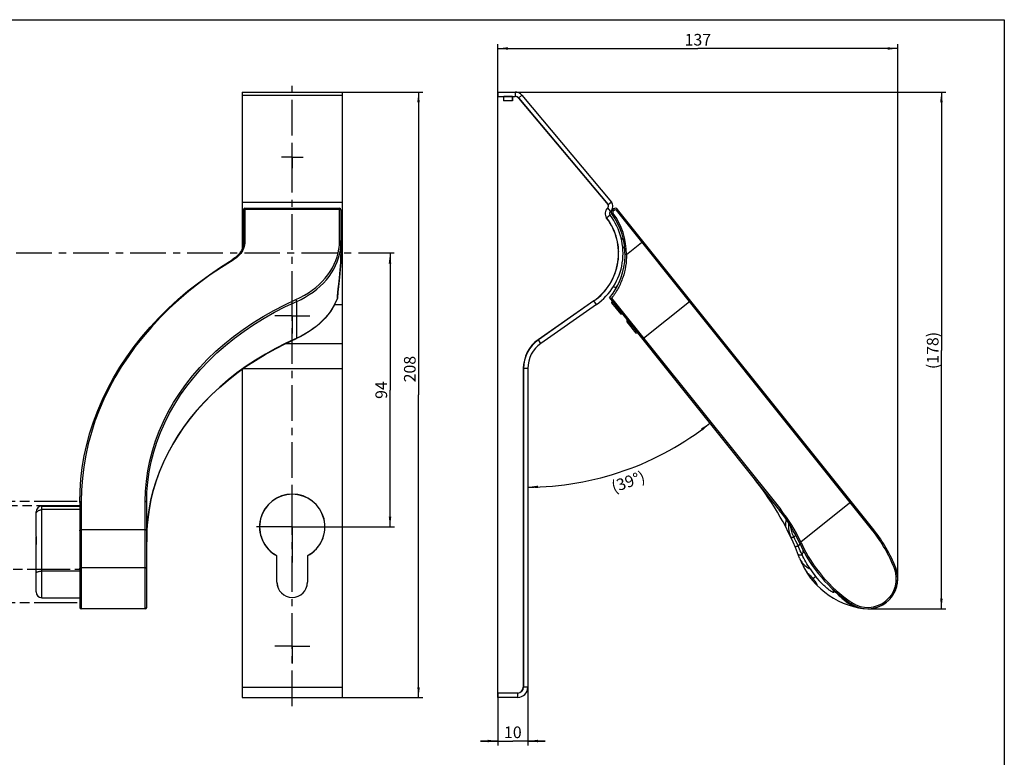
# Model space of a CAD drawing. Units: millimetres. Extents: x 25 to 589, y 5 to 415.
# Drawn here: x 251 to 589, y 162 to 415 of the extents above; entities that cross this region are included whole.
import ezdxf

# ---------------------------------------------------------------- set-up
doc = ezdxf.new("R2010")
doc.units = ezdxf.units.MM
doc.header["$LTSCALE"] = 32.67
doc.linetypes.add('CENTER', pattern=[0.6, 0.375, -0.075, 0.075, -0.075])
doc.linetypes.add('PHANTOM', pattern=[0.8, 0.45, -0.05, 0.1, -0.05, 0.1, -0.05])
doc.layers.get('0').update_dxf_attribs({"linetype": 'CONTINUOUS'})
for name, color, linetype in [('AXIS', 7, 'CONTINUOUS'), ('C9535200X_BL10', 7, 'CONTINUOUS'), ('C9535200X_BL9', 7, 'CONTINUOUS'), ('S-AXIS', 7, 'CONTINUOUS'), ('X48000092_BD01_BL3', 7, 'CONTINUOUS'), ('X48002004_BL16', 7, 'CONTINUOUS'), ('X48002007_BL8', 7, 'CONTINUOUS'), ('X48002028_BL17', 7, 'CONTINUOUS'), ('X48002254_BL15', 7, 'CONTINUOUS'), ('X48002254_BL4', 7, 'CONTINUOUS'), ('X48002255_BL5', 7, 'CONTINUOUS'), ('X48002256_BL6', 7, 'CONTINUOUS'), ('X48002257_BL7', 7, 'CONTINUOUS'), ('X48002258_BL11', 7, 'CONTINUOUS'), ('X48002262_BL18', 7, 'CONTINUOUS')]:
    doc.layers.add(name, color=color, linetype=linetype)
doc.styles.add('TEXTSTYLE_2', font='arialuni.ttf')
doc.dimstyles.new('DIMSTYLE_1', dxfattribs={"dimtxt": 4, "dimasz": 3.5, "dimexe": 1.5, "dimexo": 0, "dimgap": 1, "dimtad": 1, "dimdec": 3, "dimdsep": 46, "dimtxsty": 'TEXTSTYLE_2', "dimblk": '_FILLED', "dimblk1": '_FILLED', "dimblk2": '_FILLED', "dimcen": 0.09, "dimclrt": 5, "dimadec": 3, "dimazin": 2, "dimtp": 0.3, "dimtm": 0.3, "dimtfac": 1, "dimtdec": 3, "dimtofl": 0, "dimtmove": 0, "dimatfit": 3, "dimldrblk": '_FILLED', "dimfxl": 1, "dimtolj": 1, "dimarcsym": 0})
doc.dimstyles.new('DIMSTYLE_3', dxfattribs={"dimtxt": 4, "dimasz": 3.5, "dimexe": 1.5, "dimexo": 0, "dimgap": 1, "dimtad": 1, "dimdec": 3, "dimdsep": 46, "dimtxsty": 'TEXTSTYLE_2', "dimblk": '_FILLED', "dimblk1": '_FILLED', "dimblk2": '_FILLED', "dimcen": 0.09, "dimclrt": 5, "dimadec": 3, "dimazin": 2, "dimtp": 0.5, "dimtm": 0.5, "dimtfac": 1, "dimtdec": 3, "dimtofl": 0, "dimtmove": 0, "dimatfit": 3, "dimldrblk": '_FILLED', "dimfxl": 1, "dimtolj": 1, "dimarcsym": 0})
doc.dimstyles.new('DIMSTYLE_5', dxfattribs={"dimtxt": 4, "dimasz": 3.5, "dimexe": 1.5, "dimexo": 0, "dimgap": 1, "dimtad": 1, "dimdec": 0, "dimdsep": 46, "dimtxsty": 'TEXTSTYLE_2', "dimblk": '_FILLED', "dimblk1": '_FILLED', "dimblk2": '_FILLED', "dimcen": 0.09, "dimclrt": 5, "dimadec": 3, "dimazin": 2, "dimtp": 0.5, "dimtm": 0.5, "dimtfac": 1, "dimtdec": 0, "dimtofl": 0, "dimtmove": 0, "dimatfit": 3, "dimldrblk": '_FILLED', "dimfxl": 1, "dimtolj": 1, "dimarcsym": 0})
doc.dimstyles.new('DIMSTYLE_6', dxfattribs={"dimtxt": 4, "dimasz": 3.5, "dimexe": 1.5, "dimexo": 0, "dimgap": 1, "dimtad": 1, "dimdec": 0, "dimdsep": 46, "dimtxsty": 'TEXTSTYLE_2', "dimblk": '_FILLED', "dimblk1": '_FILLED', "dimblk2": '_FILLED', "dimcen": 0.09, "dimclrt": 5, "dimadec": 3, "dimazin": 2, "dimtp": 0.2, "dimtm": 0.2, "dimtfac": 1, "dimtdec": 0, "dimtofl": 0, "dimtmove": 0, "dimatfit": 3, "dimldrblk": '_FILLED', "dimfxl": 1, "dimtolj": 1, "dimarcsym": 0})
doc.dimstyles.new('DIMSTYLE_7', dxfattribs={"dimtxt": 4, "dimasz": 3.5, "dimexe": 1.5, "dimexo": 0, "dimgap": 2, "dimtad": 1, "dimdec": 0, "dimdsep": 46, "dimtxsty": 'TEXTSTYLE_2', "dimblk": '_FILLED', "dimblk1": '_FILLED', "dimblk2": '_FILLED', "dimcen": 0.09, "dimclrt": 5, "dimadec": 3, "dimazin": 2, "dimtp": 0.5, "dimtm": 0.5, "dimtfac": 1, "dimtdec": 0, "dimtofl": 0, "dimtmove": 0, "dimatfit": 3, "dimldrblk": '_FILLED', "dimfxl": 1, "dimtolj": 1, "dimarcsym": 0})

# ---------------------------------------------------------------- blocks, each defined once
blk = doc.blocks.new('_FILLED')
at = {"color": 0, "linetype": 'BYBLOCK'}
blk.add_solid([(0, 0), (-1, 0.125), (-1, -0.125)], dxfattribs=at)
blk = doc.blocks.new('*D4')
at = {"color": 2, "linetype": 'CONTINUOUS'}
for p, q in [((377.94, 334.71), (377.94, 287.71)), ((377.94, 240.71), (377.94, 287.71)), ((356.45, 240.71), (379.44, 240.71))]:
    blk.add_line(p, q, dxfattribs=at)
at = {"color": 2, "linetype": 'CONTINUOUS', "xscale": 3.5, "yscale": 3.5, "zscale": 3.5}
for p, rotation in [((377.94, 334.71), 90), ((377.94, 240.71), 270)]:
    blk.add_blockref('_FILLED', p, dxfattribs=dict(at, rotation=rotation))
at = {"color": 5, "linetype": 'CONTINUOUS', "insert": (372.94, 287.71), "char_height": 4, "width": 6.2388, "attachment_point": 2, "rotation": 90, "line_spacing_factor": 0.9, "style": 'TEXTSTYLE_2'}
blk.add_mtext('94', dxfattribs=at)
blk = doc.blocks.new('*D5')
at = {"color": 2, "linetype": 'CONTINUOUS'}
for p, q in [((361.5, 390.11), (389.24, 390.11)), ((387.74, 390.11), (387.74, 286.11)), ((387.74, 182.11), (387.74, 286.11)), ((361.5, 182.11), (389.24, 182.11))]:
    blk.add_line(p, q, dxfattribs=at)
at = {"color": 2, "linetype": 'CONTINUOUS', "xscale": 3.5, "yscale": 3.5, "zscale": 3.5}
for p, rotation in [((387.74, 390.11), 90), ((387.74, 182.11), 270)]:
    blk.add_blockref('_FILLED', p, dxfattribs=dict(at, rotation=rotation))
at = {"color": 5, "linetype": 'CONTINUOUS', "insert": (382.74, 294.92), "char_height": 4, "width": 9.3582, "attachment_point": 2, "rotation": 90, "line_spacing_factor": 0.9, "style": 'TEXTSTYLE_2'}
blk.add_mtext('208', dxfattribs=at)
blk = doc.blocks.new('*D11')
at = {"color": 2, "linetype": 'CONTINUOUS'}
for p, q in [((415, 183.61), (415, 165.61)), ((425.3, 185.61), (425.3, 165.61)), ((415, 167.11), (409, 167.11)), ((409, 167.11), (420.15, 167.11)), ((431.3, 167.11), (420.15, 167.11)), ((425.3, 167.11), (431.3, 167.11))]:
    blk.add_line(p, q, dxfattribs=at)
at = {"color": 2, "linetype": 'CONTINUOUS', "xscale": 3.5, "yscale": 3.5, "zscale": 3.5}
blk.add_blockref('_FILLED', (415, 167.11), dxfattribs=at)
at = {"color": 2, "linetype": 'CONTINUOUS', "xscale": 3.5, "yscale": 3.5, "zscale": 3.5, "rotation": 180}
blk.add_blockref('_FILLED', (425.3, 167.11), dxfattribs=at)
at = {"color": 5, "linetype": 'CONTINUOUS', "insert": (420.15, 172.11), "char_height": 4, "width": 6.2388, "attachment_point": 2, "line_spacing_factor": 0.9, "style": 'TEXTSTYLE_2'}
blk.add_mtext('10', dxfattribs=at)
blk = doc.blocks.new('*D12')
at = {"color": 2, "linetype": 'CONTINUOUS'}
for start, end in [(289.3222, 308.6444), (270, 289.3222)]:
    blk.add_arc((425.3, 354.49), 100.11, start, end, dxfattribs=at)
for points in [[(485.32, 273.81), (487.82, 276.3), (484.78, 274.51)], [(428.79, 254.88), (425.3, 254.38), (428.81, 254)]]:
    blk.add_solid(points, dxfattribs=at)
at = {"color": 5, "linetype": 'CONTINUOUS', "insert": (459.09, 258.13), "char_height": 4, "width": 12.168, "attachment_point": 2, "rotation": 19.3222, "line_spacing_factor": 0.9, "style": 'TEXTSTYLE_2'}
blk.add_mtext('(39\\fSymbol_ASME;°\\fArial Unicode MS;)', dxfattribs=at)
blk = doc.blocks.new('*D13')
at = {"color": 2, "linetype": 'CONTINUOUS'}
for p, q in [((420.9, 390.11), (568.89, 390.11)), ((567.39, 390.11), (567.39, 301.32)), ((567.39, 212.53), (567.39, 301.32)), ((542.07, 212.53), (568.89, 212.53))]:
    blk.add_line(p, q, dxfattribs=at)
at = {"color": 2, "linetype": 'CONTINUOUS', "xscale": 3.5, "yscale": 3.5, "zscale": 3.5}
for p, rotation in [((567.39, 390.11), 90), ((567.39, 212.53), 270)]:
    blk.add_blockref('_FILLED', p, dxfattribs=dict(at, rotation=rotation))
at = {"color": 5, "linetype": 'CONTINUOUS', "insert": (562.39, 301.32), "char_height": 4, "width": 13.0896, "attachment_point": 2, "rotation": 90, "line_spacing_factor": 0.9, "style": 'TEXTSTYLE_2'}
blk.add_mtext('(178)', dxfattribs=at)
blk = doc.blocks.new('*D14')
at = {"color": 2, "linetype": 'CONTINUOUS'}
for p, q in [((415, 388.61), (415, 406.61)), ((552.4, 222.86), (552.4, 406.61)), ((415, 405.11), (483.7, 405.11)), ((552.4, 405.11), (483.7, 405.11))]:
    blk.add_line(p, q, dxfattribs=at)
at = {"color": 2, "linetype": 'CONTINUOUS', "xscale": 3.5, "yscale": 3.5, "zscale": 3.5, "rotation": 180}
blk.add_blockref('_FILLED', (415, 405.11), dxfattribs=at)
at = {"color": 2, "linetype": 'CONTINUOUS', "xscale": 3.5, "yscale": 3.5, "zscale": 3.5}
blk.add_blockref('_FILLED', (552.4, 405.11), dxfattribs=at)
at = {"color": 5, "linetype": 'CONTINUOUS', "insert": (483.7, 410.11), "char_height": 4, "width": 9.3582, "attachment_point": 2, "line_spacing_factor": 0.9, "style": 'TEXTSTYLE_2'}
blk.add_mtext('137', dxfattribs=at)
blk = doc.blocks.new('X48000092_BD01_BL3', base_point=(336.88, 134.4))
at = {"layer": 'X48000092_BD01_BL3', "linetype": 'CONTINUOUS'}
h = blk.add_hatch(dxfattribs=at)
h.set_pattern_fill('A', color=2, scale=2.750116, angle=125, style=0, pattern_type=0)
h.set_pattern_definition([(125, (0, 0), (-2.252763, -1.577402), [])])
edge = h.paths.add_edge_path()
edge.add_arc((564.88, 92.27), 100, 164.4066, 196.8823)
edge.add_arc((484.61, 114.68), 16.66, 16.8823, 164.4066)
edge.add_arc((404.86, 90.47), 100, 344.4066, 16.8823)
edge.add_arc((485.13, 68.07), 16.66, 196.8823, 344.4066)
edge.add_arc((485.13, 68.07), 13.66, 196.8823, 344.4066)
edge.add_arc((404.86, 90.47), 97, 344.4066, 16.8823)
edge.add_arc((484.61, 114.68), 13.66, 16.8823, 164.4066)
edge.add_arc((564.88, 92.27), 97, 164.4066, 196.8823)
at = {"layer": 'X48000092_BD01_BL3', "color": 8, "linetype": 'PHANTOM'}
for p, q in [((172.05, 249.53), (222.74, 249.53)), ((229.56, 249.53), (271.35, 249.53)), ((172.05, 214.67), (222.74, 214.67)), ((229.56, 214.67), (271.35, 214.67)), ((171.97, 50.48), (222.74, 50.48)), ((229.56, 50.48), (271.43, 50.48)), ((172.05, 19.26), (222.74, 19.26)), ((229.56, 19.26), (271.35, 19.26))]:
    blk.add_line(p, q, dxfattribs=at)
at = {"layer": 'X48000092_BD01_BL3', "color": 9, "linetype": 'PHANTOM'}
for p, q in [((172.05, 248.02), (223.56, 248.02)), ((230.39, 248.02), (271.35, 248.02)), ((172.05, 226.18), (220.36, 226.18)), ((227.18, 226.18), (271.35, 226.18)), ((172.04, 37.35), (224.71, 37.35)), ((231.53, 37.35), (271.36, 37.35)), ((172.05, 19.89), (222.74, 19.89)), ((229.56, 19.89), (271.35, 19.89))]:
    blk.add_line(p, q, dxfattribs=at)
at = {"layer": 'X48000092_BD01_BL3', "color": 7, "linetype": 'CONTINUOUS'}
for centre, radius, start, end in [((484.61, 114.68), 16.66, 16.8823, 164.4066), ((484.61, 114.68), 13.66, 16.8823, 164.4066), ((564.88, 92.27), 100, 164.4066, 196.8823), ((404.86, 90.47), 97, 344.4066, 16.8823), ((404.86, 90.47), 100, 344.4066, 16.8823), ((564.88, 92.27), 97, 164.4066, 196.8823), ((485.13, 68.07), 13.66, 196.8823, 344.4066), ((485.13, 68.07), 16.66, 196.8823, 344.4066)]:
    blk.add_arc(centre, radius, start, end, dxfattribs=at)
blk = doc.blocks.new('X48002254_BL4', base_point=(268.13, 250.83))
at = {"layer": 'X48002254_BL4', "color": 7, "linetype": 'CONTINUOUS'}
for p, q in [((415, 390.11), (415, 388.61)), ((415, 388.61), (420.9, 388.61)), ((422.05, 388.07), (452.85, 351.37)), ((447.97, 318.33), (428.92, 304.99)), ((423.8, 295.16), (423.8, 185.61)), ((421.8, 183.61), (415, 183.61)), ((415, 182.11), (415, 183.61))]:
    blk.add_line(p, q, dxfattribs=at)
at = {"layer": 'X48002254_BL4', "color": 3, "linetype": 'CONTINUOUS'}
for p, q in [((415, 390.11), (420.9, 390.11)), ((423.2, 389.04), (454, 352.33)), ((448.83, 317.1), (429.78, 303.76)), ((425.3, 295.16), (425.3, 185.61)), ((421.8, 182.11), (415, 182.11))]:
    blk.add_line(p, q, dxfattribs=at)
at = {"layer": 'X48002254_BL4', "color": 9, "linetype": 'CONTINUOUS'}
for p, q in [((420.9, 390.11), (420.9, 388.61)), ((423.2, 389.04), (422.05, 388.07)), ((454, 352.33), (452.85, 351.37)), ((453.72, 349.16), (452.76, 350.31)), ((453.57, 347.78), (452.38, 346.87)), ((448.83, 317.1), (447.97, 318.33)), ((429.78, 303.76), (428.92, 304.99)), ((425.3, 295.16), (423.8, 295.16)), ((421.8, 182.11), (421.8, 183.61)), ((425.3, 185.61), (423.8, 185.61))]:
    blk.add_line(p, q, dxfattribs=at)
at = {"layer": 'X48002254_BL4', "color": 3, "linetype": 'CONTINUOUS'}
for centre, radius, start, end in [((420.9, 387.11), 3, 40, 90), ((452.28, 350.89), 2.25, 309.9147, 40), ((454.36, 348.39), 1, 129.9147, 217.4527), ((436.5, 334.71), 21.5, 305, 37.4527), ((435.8, 295.16), 10.5, 125, 180), ((421.8, 185.61), 3.5, 270, 360)]:
    blk.add_arc(centre, radius, start, end, dxfattribs=at)
at = {"layer": 'X48002254_BL4', "color": 7, "linetype": 'CONTINUOUS'}
for centre, radius, start, end in [((420.9, 387.11), 1.5, 40, 90), ((454.36, 348.39), 2.5, 129.9147, 217.4527), ((452.28, 350.89), 0.75, 309.9147, 40), ((436.5, 334.71), 20, 305, 37.4527), ((435.8, 295.16), 12, 125, 180), ((421.8, 185.61), 2, 270, 360)]:
    blk.add_arc(centre, radius, start, end, dxfattribs=at)
blk = doc.blocks.new('X48002255_BL5', base_point=(434.7, 286.11))
at = {"layer": 'X48002255_BL5', "color": 7, "linetype": 'CONTINUOUS'}
for p, q in [((415, 183.61), (415, 388.61)), ((415, 388.61), (416.95, 388.61)), ((416.95, 388.61), (416.95, 387.11)), ((420.05, 387.11), (416.95, 387.11)), ((420.05, 388.61), (420.05, 387.11)), ((420.05, 388.61), (420.94, 388.61)), ((422.24, 388), (452.83, 351.55)), ((447.94, 318.37), (428.89, 305.03)), ((423.75, 295.16), (423.75, 185.61)), ((421.75, 183.61), (415, 183.61))]:
    blk.add_line(p, q, dxfattribs=at)
for centre, radius, start, end in [((420.94, 386.91), 1.7, 40, 90), ((454.39, 348.35), 2.55, 130.7122, 217.3251), ((452.14, 350.97), 0.9, 310.7122, 40), ((436.5, 334.71), 19.95, 305, 37.3251), ((435.8, 295.16), 12.05, 125, 180), ((421.75, 185.61), 2, 270, 360)]:
    blk.add_arc(centre, radius, start, end, dxfattribs=at)
blk = doc.blocks.new('X48002256_BL6', base_point=(418.53, 387.86))
at = {"layer": 'X48002256_BL6', "color": 7, "linetype": 'CONTINUOUS'}
for p, q in [((417, 387.11), (417, 388.61)), ((420, 388.61), (417, 388.61)), ((420, 387.11), (420, 388.61))]:
    blk.add_line(p, q, dxfattribs=at)
at = {"layer": 'X48002256_BL6', "color": 3, "linetype": 'CONTINUOUS'}
blk.add_line((420, 387.11), (417, 387.11), dxfattribs=at)
at = {"layer": 'X48002256_BL6', "color": 7, "linetype": 'CONTINUOUS'}
blk.add_arc((420, 386.11), 2.5, 88.8301, 90, dxfattribs=at)
blk = doc.blocks.new('X48002257_BL7', base_point=(317, 183.66))
at = {"layer": 'X48002257_BL7', "color": 9, "linetype": 'CONTINUOUS'}
for p, q in [((454.54, 348.56), (454.13, 348.26)), ((454.63, 349.24), (454.32, 349.64)), ((455.03, 349.57), (454.63, 349.24)), ((455.03, 349.57), (454.72, 349.96)), ((455.74, 349.49), (456.13, 349.8)), ((543.79, 239.37), (455.74, 349.49)), ((459.2, 334.33), (464.87, 338.87)), ((459.2, 334.33), (458.7, 334.33)), ((454.07, 319.3), (512.18, 246.63)), ((465.04, 305.58), (480.78, 318.17)), ((519.04, 235.58), (536.37, 249.44)), ((543.79, 239.37), (544.18, 239.68)), ((519.04, 235.58), (518.59, 235.37)), ((519.28, 235.08), (518.82, 234.87)), ((523.26, 222.95), (524.13, 223.65)), ((551.24, 226.4), (551.71, 226.58)), ((536.6, 214.69), (536.32, 214.28))]:
    blk.add_line(p, q, dxfattribs=at)
at = {"layer": 'X48002257_BL7', "color": 7, "linetype": 'CONTINUOUS'}
for p, q in [((454.72, 349.96), (454.32, 349.64)), ((544.18, 239.68), (456.13, 349.8)), ((453.34, 319.42), (511.75, 246.37)), ((517.4, 237.75), (517.42, 237.72))]:
    blk.add_line(p, q, dxfattribs=at)
for centre, radius, start, end in [((454.94, 348.85), 1, 128.6444, 216.3052), ((455.35, 349.18), 1, 38.6444, 128.6444), ((435.2, 334.35), 23.5, 320.5549, 36.3052), ((425.15, 194.54), 100, 20.7573, 38.6444), ((468.79, 212.02), 55, 24.5491, 38.6444), ((524.8, 241.13), 10, 174.592, 205.0558), ((486.9, 221.83), 34.41, 27.7433, 28.4371), ((486.34, 221.54), 35.04, 27.571, 27.7424), ((505.42, 208.69), 49.62, 21.1375, 38.6444), ((563.96, 255.49), 49.62, 204.5491, 236.1513), ((544.13, 239.64), 27.23, 200.7573, 263.0141), ((542.07, 222.86), 10.33, 236.1513, 21.1375)]:
    blk.add_arc(centre, radius, start, end, dxfattribs=at)
at = {"layer": 'X48002257_BL7', "color": 9, "linetype": 'CONTINUOUS'}
for centre, radius, start, end in [((454.94, 348.85), 0.5, 128.6444, 216.3052), ((435.2, 334.35), 24, 359.9622, 36.3052), ((455.35, 349.18), 0.5, 38.6444, 128.6444), ((469.25, 212.3), 54.97, 25.0545, 38.6438), ((524.88, 241.23), 11.09, 169.0661, 182.1325), ((456.64, 207.15), 67.18, 23.7345, 26.666), ((526.25, 242.37), 9.98, 207.5614, 207.7754), ((505.42, 208.69), 49.12, 21.1375, 38.6444), ((468.79, 212.02), 55.5, 24.5491, 25.1198), ((563.96, 255.49), 49.12, 204.5491, 236.1513), ((547.39, 242.26), 29.78, 212.5375, 218.6418), ((547.29, 242.15), 29.64, 218.5999, 225.5658), ((542.07, 222.86), 9.83, 236.1513, 21.1375)]:
    blk.add_arc(centre, radius, start, end, dxfattribs=at)
for points, knots in [([(459.2, 334.33), (459.21, 332.98), (459, 330.28), (458.02, 326.34), (456.4, 322.62), (454.91, 320.36), (454.07, 319.3)], [0, 0, 0, 0, 0.250656, 0.500574, 0.750124, 1, 1, 1, 1]), ([(480.78, 318.17), (480.83, 318.21), (480.92, 318.3), (480.99, 318.48), (480.99, 318.67), (480.94, 318.77), (480.9, 318.82)], [0, 0, 0, 0, 0.265826, 0.52262, 0.766189, 1, 1, 1, 1]), ([(465.04, 305.58), (464.99, 305.54), (464.88, 305.48), (464.69, 305.45), (464.51, 305.49), (464.42, 305.57), (464.38, 305.61)], [0, 0, 0, 0, 0.265826, 0.52262, 0.766189, 1, 1, 1, 1]), ([(512.18, 246.63), (512.13, 246.59), (512.04, 246.52), (511.92, 246.44), (511.84, 246.4), (511.8, 246.38), (511.77, 246.37), (511.75, 246.37), (511.75, 246.37)], [0, 0, 0, 0, 0.3745, 0.692916, 0.816046, 0.908954, 0.969309, 1, 1, 1, 1]), ([(516.67, 237.3), (516.38, 237.87), (515.9, 239.04), (515.65, 240.29), (515.58, 240.91)], [0, 0, 0, 0, 0.501629, 1, 1, 1, 1]), ([(516.67, 237.3), (516.54, 237.23), (516.32, 237.11), (516.06, 236.98), (515.9, 236.92), (515.83, 236.89), (515.79, 236.88), (515.77, 236.88), (515.75, 236.89), (515.74, 236.89)], [0, 0, 0, 0, 0.430859, 0.740296, 0.849087, 0.927391, 0.955345, 0.976162, 1, 1, 1, 1]), ([(517.3, 237.7), (517.27, 237.68), (517.18, 237.64), (516.97, 237.51), (516.8, 237.39), (516.67, 237.3)], [0, 0, 0, 0, 0.162259, 0.382927, 1, 1, 1, 1]), ([(517.41, 237.72), (517.4, 237.73), (517.36, 237.72), (517.33, 237.71), (517.3, 237.7)], [0, 0, 0, 0, 0.359724, 1, 1, 1, 1]), ([(517.42, 237.72), (517.42, 237.72), (517.42, 237.72), (517.41, 237.72), (517.41, 237.72)], [0, 0, 0, 0, 0.492746, 1, 1, 1, 1]), ([(517.08, 233.9), (517.09, 233.89), (517.12, 233.89), (517.17, 233.89), (517.26, 233.91), (517.37, 233.94), (517.52, 233.99), (517.78, 234.07), (517.99, 234.14), (518.14, 234.19)], [0, 0, 0, 0, 0.022869, 0.072245, 0.151342, 0.260696, 0.400377, 0.570321, 1, 1, 1, 1]), ([(518.14, 234.19), (518.25, 234.27), (518.4, 234.38), (518.58, 234.53), (518.68, 234.62), (518.75, 234.7), (518.81, 234.77), (518.84, 234.84), (518.82, 234.87)], [0, 0, 0, 0, 0.406248, 0.56878, 0.704295, 0.813263, 0.896777, 1, 1, 1, 1]), ([(519.51, 231.13), (519.39, 231.39), (518.93, 232.41), (518.48, 233.43), (518.14, 234.19)], [0, 0, 0, 0, 0.249728, 1, 1, 1, 1]), ([(518.17, 231.27), (518.18, 231.24), (518.21, 231.19), (518.3, 231.14), (518.42, 231.1), (518.57, 231.08), (518.76, 231.07), (519.08, 231.08), (519.33, 231.11), (519.51, 231.13)], [0, 0, 0, 0, 0.057451, 0.126331, 0.213617, 0.322743, 0.45536, 0.612292, 1, 1, 1, 1]), ([(519.51, 231.13), (519.61, 231.29), (519.76, 231.6), (519.91, 232.06), (519.94, 232.47), (519.87, 232.71), (519.82, 232.82)], [0, 0, 0, 0, 0.316029, 0.580333, 0.802531, 1, 1, 1, 1]), ([(522.28, 226.24), (521.78, 227.03), (520.81, 228.64), (519.93, 230.3), (519.51, 231.13)], [0, 0, 0, 0, 0.501874, 1, 1, 1, 1]), ([(518.66, 229.98), (518.81, 229.6), (519.19, 228.84), (520, 227.83), (521.05, 226.95), (521.85, 226.46), (522.28, 226.24)], [0, 0, 0, 0, 0.232302, 0.472258, 0.726492, 1, 1, 1, 1]), ([(529.42, 219.86), (529.54, 219.74), (529.71, 219.55), (529.93, 219.28), (530.08, 219.05), (530.2, 218.86), (530.29, 218.71), (530.35, 218.59), (530.39, 218.48), (530.42, 218.39), (530.43, 218.32), (530.43, 218.28), (530.43, 218.24), (530.4, 218.2), (530.37, 218.18), (530.31, 218.17), (530.24, 218.18), (530.15, 218.2), (530.04, 218.24), (529.88, 218.32), (529.67, 218.44), (529.4, 218.6), (529.13, 218.79), (528.86, 218.98), (528.5, 219.25), (528.06, 219.61), (527.54, 220.05), (527.03, 220.51), (526.71, 220.83), (526.54, 220.99)], [0, 0, 0, 0, 0.073742, 0.112846, 0.15284, 0.192857, 0.212443, 0.231376, 0.249258, 0.265469, 0.272734, 0.27931, 0.28524, 0.290817, 0.296851, 0.304515, 0.314859, 0.328385, 0.344985, 0.364122, 0.407247, 0.453822, 0.502017, 0.551013, 0.600457, 0.699983, 0.799852, 0.899882, 1, 1, 1, 1]), ([(529.42, 219.86), (529.85, 219.45), (530.69, 218.61), (531.96, 217.34), (533.25, 216.1), (534.18, 215.33), (534.66, 214.97)], [0, 0, 0, 0, 0.248692, 0.498063, 0.749725, 1, 1, 1, 1]), ([(534.66, 214.97), (534.96, 214.91), (535.54, 214.73), (536.07, 214.44), (536.32, 214.28)], [0, 0, 0, 0, 0.505499, 1, 1, 1, 1]), ([(534.66, 214.97), (535.08, 214.65), (536, 214.08), (537.5, 213.39), (539.12, 212.88), (540.25, 212.67), (540.82, 212.6)], [0, 0, 0, 0, 0.23692, 0.487328, 0.742534, 1, 1, 1, 1])]:
    blk.add_open_spline(points, degree=3, knots=knots, dxfattribs=at)
at = {"layer": 'X48002257_BL7', "color": 7, "linetype": 'CONTINUOUS'}
for points, knots in [([(453.36, 319.4), (453.36, 319.4), (453.38, 319.38), (453.4, 319.37), (453.41, 319.37)], [0, 0, 0, 0, 0.41207, 1, 1, 1, 1]), ([(453.41, 319.37), (453.42, 319.37), (453.45, 319.36), (453.48, 319.35), (453.51, 319.34)], [0, 0, 0, 0, 0.218685, 1, 1, 1, 1]), ([(453.51, 319.34), (453.6, 319.33), (453.79, 319.31), (453.98, 319.3), (454.07, 319.3)], [0, 0, 0, 0, 0.476902, 1, 1, 1, 1]), ([(522.5, 223.09), (522.34, 223.29), (522.12, 223.59), (521.86, 223.96), (521.71, 224.2), (521.59, 224.4), (521.52, 224.54), (521.48, 224.63), (521.47, 224.68), (521.47, 224.72), (521.48, 224.73)], [0, 0, 0, 0, 0.392529, 0.562616, 0.708938, 0.827648, 0.915904, 0.948112, 0.972406, 1, 1, 1, 1]), ([(521.48, 224.73), (521.49, 224.73), (521.51, 224.74), (521.56, 224.72), (521.61, 224.69), (521.72, 224.62), (521.88, 224.48), (522.1, 224.26), (522.36, 223.99), (522.76, 223.56), (523.06, 223.2), (523.26, 222.95)], [0, 0, 0, 0, 0.010855, 0.028047, 0.053371, 0.087154, 0.179556, 0.302653, 0.452152, 0.622582, 1, 1, 1, 1]), ([(524.6, 220.82), (524.59, 220.81), (524.55, 220.82), (524.5, 220.85), (524.42, 220.9), (524.31, 221), (524.14, 221.16), (523.94, 221.36), (523.63, 221.71), (523.39, 221.98), (523.23, 222.18)], [0, 0, 0, 0, 0.027571, 0.05186, 0.084075, 0.172337, 0.291074, 0.437438, 0.607524, 1, 1, 1, 1]), ([(523.26, 222.95), (523.46, 222.7), (523.74, 222.33), (524.08, 221.85), (524.28, 221.53), (524.44, 221.27), (524.54, 221.08), (524.59, 220.96), (524.61, 220.9), (524.62, 220.85), (524.61, 220.83), (524.6, 220.82)], [0, 0, 0, 0, 0.37719, 0.547629, 0.697183, 0.820355, 0.912821, 0.946625, 0.971961, 0.989154, 1, 1, 1, 1])]:
    blk.add_open_spline(points, degree=3, knots=knots, dxfattribs=at)
at = {"layer": 'X48002257_BL7', "color": 2, "linetype": 'CONTINUOUS'}
for points in [[(522.86, 222.63), (522.74, 222.78), (522.49, 223.09), (522.15, 223.55), (521.85, 223.97), (521.59, 224.35), (521.38, 224.66), (521.23, 224.9), (521.13, 225.04), (521.11, 225.08), (521.11, 225.08)], [(524.86, 220.39), (524.86, 220.39), (524.84, 220.41), (524.71, 220.54), (524.5, 220.76), (524.22, 221.05), (523.9, 221.4), (523.56, 221.78), (523.21, 222.2), (522.97, 222.49), (522.86, 222.63)]]:
    blk.add_open_spline(points, degree=3, dxfattribs=at)
for points, knots in [([(521.11, 225.08), (521.11, 225.08), (521.13, 225.04), (521.23, 224.9), (521.38, 224.66), (521.56, 224.4), (521.68, 224.21), (521.73, 224.15)], [0, 0, 0, 0, 0.220837, 0.441674, 0.662511, 0.883348, 1, 1, 1, 1]), ([(524.13, 221.15), (524.16, 221.12), (524.29, 220.98), (524.5, 220.76), (524.71, 220.54), (524.84, 220.41), (524.86, 220.39), (524.86, 220.39)], [0, 0, 0, 0, 0.066826, 0.300119, 0.533413, 0.766706, 1, 1, 1, 1])]:
    blk.add_open_spline(points, degree=3, knots=knots, dxfattribs=at)
blk = doc.blocks.new('X48002007_BL8', base_point=(455.95, 332.45))
at = {"layer": 'X48002007_BL8', "color": 7, "linetype": 'CONTINUOUS'}
for p, q in [((455.14, 341.78), (455.23, 341.72)), ((457.33, 339.99), (458.15, 339.32)), ((456.49, 335.29), (456.43, 335.25)), ((456.49, 334.93), (456.44, 334.88)), ((458.54, 337.01), (457.92, 336.49)), ((458.54, 337), (457.93, 336.38)), ((453.36, 324.06), (453.4, 324.04)), ((454.75, 323.36), (455.24, 323.11))]:
    blk.add_line(p, q, dxfattribs=at)
for centre, radius, start, end in [((455.46, 323.56), 0.5, 243.1444, 329.5331), ((436.5, 334.71), 22.5, 329.5331, 331.7407)]:
    blk.add_arc(centre, radius, start, end, dxfattribs=at)
blk = doc.blocks.new('C9535200X_BL9', base_point=(456.01, 316.04))
at = {"layer": 'C9535200X_BL9', "color": 7, "linetype": 'CONTINUOUS'}
for p, q in [((454.17, 318.38), (454.09, 317.68)), ((454.09, 317.68), (457.22, 313.77)), ((457.92, 313.69), (457.22, 313.77))]:
    blk.add_line(p, q, dxfattribs=at)
at = {"layer": 'C9535200X_BL9', "color": 2, "linetype": 'CONTINUOUS'}
for p, q in [((454.34, 317.36), (454.74, 317.68)), ((456.97, 314.08), (457.36, 314.4))]:
    blk.add_line(p, q, dxfattribs=at)
blk = doc.blocks.new('C9535200X_BL10', base_point=(461.19, 309.55))
at = {"layer": 'C9535200X_BL10', "color": 7, "linetype": 'CONTINUOUS'}
for p, q in [((459.36, 311.9), (459.28, 311.19)), ((459.28, 311.19), (462.4, 307.29)), ((463.1, 307.21), (462.4, 307.29))]:
    blk.add_line(p, q, dxfattribs=at)
at = {"layer": 'C9535200X_BL10', "color": 2, "linetype": 'CONTINUOUS'}
for p, q in [((459.53, 310.88), (459.92, 311.19)), ((462.15, 307.6), (462.54, 307.91))]:
    blk.add_line(p, q, dxfattribs=at)
blk = doc.blocks.new('X48002258_BL11', base_point=(411.53, 183.66))
at = {"layer": 'X48002258_BL11', "color": 7, "linetype": 'CONTINUOUS'}
for p, q in [((327.6, 349.68), (327.6, 338.56)), ((328.1, 350.18), (360.6, 350.18)), ((361.1, 349.68), (361.1, 334.33)), ((359.87, 319.3), (359.87, 319.3)), ((347.27, 306.14), (345.83, 305.47)), ((271.35, 249.13), (271.35, 213.03)), ((294.35, 213.03), (294.35, 249.13)), ((294.35, 235.58), (294.37, 237.45)), ((294.37, 237.45), (294.44, 239.41)), ((293.85, 212.53), (271.85, 212.53))]:
    blk.add_line(p, q, dxfattribs=at)
at = {"layer": 'X48002258_BL11', "color": 9, "linetype": 'CONTINUOUS'}
for p, q in [((328.1, 350.18), (328.1, 338.87)), ((360.6, 349.8), (328.1, 349.8)), ((360.6, 338.87), (360.6, 350.18)), ((345.88, 305.58), (345.88, 318.17)), ((271.85, 249.44), (271.85, 212.53)), ((293.85, 212.53), (293.85, 249.44)), ((295.17, 246.63), (295.17, 246.6)), ((293.85, 239.68), (271.85, 239.68)), ((293.85, 226.58), (271.85, 226.58))]:
    blk.add_line(p, q, dxfattribs=at)
at = {"layer": 'X48002258_BL11', "color": 2, "linetype": 'CONTINUOUS'}
for p, q in [((521.71, 224.17), (521.73, 224.15)), ((524.86, 220.39), (524.86, 220.39))]:
    blk.add_line(p, q, dxfattribs=at)
at = {"layer": 'X48002258_BL11', "color": 9, "linetype": 'CONTINUOUS'}
for points in [[(327.6, 349.49), (327.6, 349.54), (327.62, 349.59), (327.65, 349.63), (327.69, 349.67)], [(327.69, 349.67), (327.74, 349.71), (327.8, 349.74), (327.87, 349.77), (327.94, 349.79), (328.02, 349.8), (328.1, 349.8)], [(361, 349.67), (360.95, 349.71), (360.89, 349.74), (360.82, 349.77), (360.75, 349.79), (360.68, 349.8), (360.6, 349.8)], [(361.1, 349.49), (361.09, 349.54), (361.07, 349.59), (361.04, 349.63), (361, 349.67)], [(328.1, 338.87), (328.07, 338.25), (327.98, 337.63), (327.83, 337.02), (327.62, 336.41), (327.35, 335.82), (327.02, 335.25), (326.64, 334.7), (326.21, 334.18), (325.73, 333.68), (325.2, 333.21), (324.63, 332.78), (324.01, 332.38)], [(327.6, 338.56), (327.6, 338.61), (327.62, 338.65), (327.65, 338.7), (327.69, 338.74), (327.74, 338.78), (327.8, 338.81), (327.87, 338.84), (327.94, 338.85), (328.02, 338.87), (328.1, 338.87)], [(345.63, 318.82), (347.11, 319.52), (348.53, 320.28), (349.9, 321.11), (351.2, 322), (352.43, 322.95), (353.59, 323.96), (354.67, 325.01), (355.67, 326.12), (356.58, 327.27), (357.41, 328.45), (358.15, 329.68), (358.79, 330.93), (359.34, 332.21), (359.79, 333.52), (360.14, 334.84), (360.4, 336.18), (360.55, 337.52), (360.6, 338.87)], [(345.88, 318.17), (347.38, 318.88), (348.83, 319.66), (350.22, 320.5), (351.54, 321.41), (352.79, 322.37), (353.97, 323.4), (355.07, 324.47), (356.08, 325.59), (357.01, 326.76), (357.86, 327.96), (358.6, 329.21), (359.26, 330.48), (359.82, 331.78), (360.28, 333.11), (360.63, 334.46), (360.89, 335.81), (361.05, 337.18), (361.1, 338.56)], [(361.1, 338.56), (361.09, 338.61), (361.07, 338.65), (361.04, 338.7), (361, 338.74), (360.95, 338.78), (360.89, 338.81), (360.82, 338.84), (360.75, 338.85), (360.68, 338.87), (360.6, 338.87)], [(324.01, 332.38), (320.03, 329.88), (316.18, 327.27), (312.46, 324.55), (308.86, 321.71), (305.41, 318.77), (302.11, 315.73), (298.96, 312.6), (295.96, 309.37), (293.12, 306.06), (290.44, 302.66), (287.93, 299.19), (285.59, 295.64), (283.43, 292.03), (281.44, 288.36), (279.64, 284.63), (278.02, 280.85), (276.58, 277.02), (275.33, 273.15), (274.27, 269.25), (273.4, 265.32), (272.72, 261.37), (272.24, 257.4), (271.94, 253.43), (271.85, 249.44)], [(323.76, 332.49), (323.77, 332.5), (323.8, 332.51), (323.84, 332.5), (323.88, 332.48), (323.92, 332.46), (323.97, 332.42), (324.01, 332.38)], [(361.1, 334.33), (361.08, 333.01), (361.03, 331.7), (360.96, 330.39), (360.86, 329.09), (360.75, 327.8), (360.62, 326.55), (360.5, 325.37), (360.38, 324.26), (360.26, 323.25), (360.16, 322.32), (360.07, 321.47), (359.99, 320.69), (359.92, 319.97), (359.86, 319.3)], [(293.85, 249.44), (293.95, 252.95), (294.24, 256.44), (294.73, 259.93), (295.42, 263.39), (296.31, 266.83), (297.38, 270.23), (298.65, 273.6), (300.1, 276.92), (301.74, 280.18), (303.56, 283.39), (305.56, 286.53), (307.74, 289.59), (310.09, 292.58), (312.6, 295.49), (315.27, 298.31), (318.1, 301.03), (321.08, 303.65), (324.2, 306.17), (327.47, 308.58), (330.86, 310.87), (334.39, 313.05), (338.03, 315.1), (341.77, 317.02), (345.63, 318.82)], [(294.35, 249.13), (294.45, 252.62), (294.74, 256.1), (295.23, 259.57), (295.92, 263.01), (296.79, 266.44), (297.86, 269.82), (299.12, 273.17), (300.57, 276.47), (302.2, 279.72), (304.02, 282.91), (306.01, 286.03), (308.17, 289.09), (310.51, 292.06), (313, 294.95), (315.66, 297.76), (318.48, 300.46), (321.44, 303.07), (324.55, 305.58), (327.8, 307.98), (331.18, 310.26), (334.68, 312.42), (338.31, 314.47), (342.04, 316.38), (345.88, 318.17)], [(345.88, 318.17), (345.88, 318.22), (345.87, 318.28), (345.85, 318.35), (345.83, 318.42), (345.81, 318.49), (345.78, 318.56), (345.74, 318.63), (345.71, 318.7), (345.67, 318.76), (345.63, 318.82)], [(359.86, 319.3), (359.36, 318.11), (358.77, 316.93), (358.11, 315.78), (357.37, 314.65), (356.54, 313.56), (355.65, 312.51), (354.68, 311.49), (353.64, 310.52), (352.55, 309.59), (351.38, 308.71), (350.13, 307.86), (348.8, 307.06), (347.38, 306.29), (345.88, 305.58)], [(345.88, 305.58), (342.2, 303.87), (338.61, 302.04), (335.12, 300.1), (331.74, 298.04), (328.48, 295.87), (325.34, 293.59), (322.32, 291.22), (319.43, 288.75), (316.68, 286.18), (314.07, 283.53), (311.61, 280.79), (309.29, 277.97), (307.13, 275.08), (305.13, 272.12), (303.29, 269.1), (301.62, 266.02), (300.11, 262.89), (298.77, 259.71), (297.61, 256.48), (296.62, 253.23), (295.81, 249.94), (295.17, 246.63)], [(345.88, 305.58), (345.88, 305.54), (345.87, 305.5), (345.85, 305.48), (345.83, 305.47)], [(271.35, 249.13), (271.35, 249.18), (271.37, 249.22), (271.4, 249.27), (271.44, 249.31), (271.49, 249.35), (271.55, 249.38), (271.62, 249.41), (271.69, 249.43), (271.77, 249.44), (271.85, 249.44)], [(294.35, 249.13), (294.34, 249.18), (294.32, 249.22), (294.29, 249.27), (294.25, 249.31), (294.2, 249.35), (294.14, 249.38), (294.07, 249.41), (294, 249.43), (293.93, 249.44), (293.85, 249.44)], [(295.17, 246.63), (294.92, 244.91), (294.71, 243.14), (294.55, 241.32), (294.44, 239.46)], [(271.35, 239.37), (271.35, 239.41), (271.37, 239.46), (271.4, 239.51), (271.44, 239.55), (271.49, 239.59), (271.55, 239.62), (271.62, 239.64), (271.69, 239.66), (271.77, 239.67), (271.85, 239.68)], [(294.35, 239.37), (294.34, 239.41), (294.32, 239.46), (294.29, 239.51), (294.25, 239.55), (294.2, 239.59), (294.14, 239.62), (294.07, 239.64), (294, 239.66), (293.93, 239.67), (293.85, 239.68)], [(294.44, 239.46), (294.37, 237.54), (294.35, 235.58)], [(271.35, 226.4), (271.35, 226.43), (271.37, 226.46), (271.4, 226.48), (271.44, 226.51), (271.49, 226.53), (271.55, 226.55), (271.62, 226.56), (271.69, 226.57), (271.77, 226.58), (271.85, 226.58)], [(294.35, 226.4), (294.34, 226.43), (294.32, 226.46), (294.29, 226.48), (294.25, 226.51), (294.2, 226.53), (294.14, 226.55), (294.07, 226.56), (294, 226.57), (293.93, 226.58), (293.85, 226.58)]]:
    blk.add_lwpolyline(points, dxfattribs=at)
at = {"layer": 'X48002258_BL11', "color": 7, "linetype": 'CONTINUOUS'}
for points in [[(327.6, 338.56), (327.57, 337.97), (327.48, 337.39), (327.34, 336.82), (327.14, 336.25), (326.88, 335.7), (326.58, 335.17), (326.22, 334.66), (325.81, 334.17), (325.36, 333.71), (324.87, 333.27), (324.33, 332.87), (323.76, 332.49)], [(271.35, 249.13), (271.45, 253.14), (271.74, 257.14), (272.22, 261.13), (272.91, 265.1), (273.78, 269.05), (274.84, 272.97), (276.1, 276.85), (277.54, 280.7), (279.17, 284.5), (280.99, 288.25), (282.98, 291.94), (285.15, 295.57), (287.5, 299.14), (290.02, 302.63), (292.71, 306.04), (295.57, 309.37), (298.58, 312.61), (301.75, 315.77), (305.07, 318.82), (308.53, 321.77), (312.14, 324.62), (315.88, 327.36), (319.76, 329.99), (323.76, 332.49)], [(360.18, 322.45), (360.46, 324.98), (360.6, 326.29), (360.73, 327.62), (360.85, 328.97), (360.96, 330.34), (361.03, 331.72), (361.08, 333.11), (361.1, 334.33)], [(359.87, 319.3), (359.94, 320.07), (360.05, 321.24), (360.18, 322.45)], [(359.87, 319.3), (359.46, 318.29), (358.87, 317.07), (358.19, 315.87), (357.44, 314.7), (356.59, 313.56), (355.67, 312.47), (354.68, 311.41), (353.6, 310.4), (352.46, 309.44), (351.25, 308.53), (349.98, 307.68), (348.65, 306.88), (347.27, 306.14)], [(359.87, 319.3), (359.87, 319.3), (359.86, 319.3)], [(295.17, 246.6), (295.8, 249.91), (296.61, 253.19), (297.6, 256.44), (298.77, 259.65), (300.1, 262.83), (301.61, 265.96), (303.28, 269.03), (305.12, 272.05), (307.12, 275), (309.28, 277.89), (311.59, 280.7), (314.05, 283.43), (316.66, 286.08), (319.41, 288.65), (322.29, 291.12), (325.31, 293.49), (328.45, 295.76), (331.71, 297.93), (335.08, 299.98), (338.57, 301.93), (342.15, 303.76), (345.83, 305.47)], [(294.44, 239.41), (294.55, 241.32), (294.72, 243.18), (294.93, 244.98), (295.17, 246.6)]]:
    blk.add_lwpolyline(points, dxfattribs=at)
for centre, radius, start, end in [((328.1, 349.68), 0.5, 90, 180), ((360.6, 349.68), 0.5, 0, 90), ((454.94, 348.85), 1, 128.6444, 135.9495), ((455.35, 349.18), 1, 38.6444, 128.6444), ((505.42, 208.69), 49.62, 21.1375, 38.6444), ((544.13, 239.64), 27.23, 203.9276, 204.9201), ((544.13, 239.64), 27.23, 207.1312, 210.4378), ((544.13, 239.64), 27.23, 211.4564, 214.6229), ((542.07, 222.86), 10.33, 263.1748, 21.1375), ((544.13, 239.64), 27.23, 220.8467, 224.9691), ((271.85, 213.03), 0.5, 180, 270), ((293.85, 213.03), 0.5, 270, 360)]:
    blk.add_arc(centre, radius, start, end, dxfattribs=at)
at = {"layer": 'X48002258_BL11', "color": 2, "linetype": 'CONTINUOUS'}
for centre, radius, start, end in [((544.12, 239.62), 27.22, 222.7442, 224.9691), ((544.11, 239.62), 27.2, 222.7438, 224.9696)]:
    blk.add_arc(centre, radius, start, end, dxfattribs=at)
blk.add_open_spline([(521.11, 225.08), (521.11, 225.08), (521.13, 225.04), (521.23, 224.9), (521.38, 224.66), (521.55, 224.41), (521.67, 224.23), (521.71, 224.17)], degree=3, knots=[0, 0, 0, 0, 0.224429, 0.448858, 0.673287, 0.897715, 1, 1, 1, 1], dxfattribs=at)
blk = doc.blocks.new('X48002254_BL15', base_point=(344.35, 250.83))
at = {"layer": 'X48002254_BL15', "color": 3, "linetype": 'CONTINUOUS'}
for p, q in [((327.2, 390.11), (327.2, 336.42)), ((327.2, 390.11), (361.5, 390.11)), ((361.5, 390.11), (361.5, 182.11)), ((327.2, 294.86), (327.2, 182.11)), ((339.1, 221.71), (339.1, 230.76)), ((349.6, 230.76), (349.6, 221.71)), ((327.2, 182.11), (361.5, 182.11))]:
    blk.add_line(p, q, dxfattribs=at)
at = {"layer": 'X48002254_BL15', "color": 9, "linetype": 'CONTINUOUS'}
for p, q in [((327.2, 389.04), (361.5, 389.04)), ((327.2, 352.33), (361.5, 352.33)), ((327.2, 349.16), (327.6, 349.16)), ((361.1, 349.16), (361.5, 349.16)), ((327.2, 347.78), (327.6, 347.78)), ((361.1, 347.78), (361.5, 347.78)), ((358.89, 317.1), (361.5, 317.1)), ((342.15, 303.76), (361.5, 303.76)), ((327.61, 295.16), (361.5, 295.16)), ((327.2, 185.61), (361.5, 185.61))]:
    blk.add_line(p, q, dxfattribs=at)
at = {"layer": 'X48002254_BL15', "color": 3, "linetype": 'CONTINUOUS'}
for centre, radius, start, end in [((344.35, 240.71), 11.25, 297.8181, 242.1819), ((344.35, 221.71), 5.25, 180, 360)]:
    blk.add_arc(centre, radius, start, end, dxfattribs=at)
blk = doc.blocks.new('X48002004_BL16', base_point=(344.35, 282.56))
at = {"layer": 'X48002004_BL16', "color": 7, "linetype": 'CENTER'}
for p, q in [((344.35, 367.71), (344.35, 371.41)), ((344.35, 367.71), (340.65, 367.71)), ((344.35, 367.71), (344.35, 364.01)), ((344.35, 367.71), (348.05, 367.71)), ((344.35, 313.21), (344.35, 319.21)), ((344.35, 313.21), (338.35, 313.21)), ((344.35, 313.21), (350.35, 313.21)), ((344.35, 313.21), (344.35, 307.21)), ((344.35, 199.71), (344.35, 205.71)), ((344.35, 199.71), (338.35, 199.71)), ((344.35, 199.71), (350.35, 199.71)), ((344.35, 199.71), (344.35, 193.71))]:
    blk.add_line(p, q, dxfattribs=at)
at = {"layer": 'X48002004_BL16', "color": 7, "linetype": 'CONTINUOUS'}
for p, q in [((338.95, 230.85), (338.95, 230.9)), ((349.75, 230.9), (349.75, 230.85))]:
    blk.add_line(p, q, dxfattribs=at)
for centre, radius, start, end in [((344.35, 240.71), 11.2, 298.8254, 241.1746), ((344.35, 222.71), 5.4, 193.9983, 196.2783), ((344.35, 221.61), 5.2, 184.5624, 211.265), ((344.35, 221.61), 5.2, 328.735, 355.4376), ((344.35, 222.71), 5.4, 343.7217, 346.0017)]:
    blk.add_arc(centre, radius, start, end, dxfattribs=at)
blk = doc.blocks.new('X48002028_BL17', base_point=(263.96, 134.39))
at = {"layer": 'X48002028_BL17', "color": 9, "linetype": 'CONTINUOUS'}
for p, q in [((258.35, 216.35), (258.35, 247.83)), ((271.35, 246.63), (258.35, 246.63)), ((271.35, 225.5), (258.35, 225.5)), ((258.35, 20.94), (258.35, 48.78)), ((271.38, 38.33), (258.35, 38.33)), ((256.35, 23.29), (256.36, 23.05)), ((271.35, 21.44), (258.35, 21.44))]:
    blk.add_line(p, q, dxfattribs=at)
at = {"layer": 'X48002028_BL17', "color": 7, "linetype": 'CONTINUOUS'}
for p, q in [((258.35, 247.83), (271.35, 247.83)), ((256.35, 237.36), (256.35, 245.83)), ((256.35, 237.36), (256.35, 237.09)), ((256.35, 234.67), (256.35, 237.17)), ((256.35, 218.35), (256.35, 234.65)), ((258.35, 216.35), (271.35, 216.35)), ((258.35, 48.78), (271.56, 48.78)), ((256.35, 31.05), (256.35, 46.78)), ((256.35, 28.9), (256.35, 30.8)), ((256.35, 22.94), (256.35, 28.88)), ((258.35, 20.94), (271.35, 20.94))]:
    blk.add_line(p, q, dxfattribs=at)
at = {"layer": 'X48002028_BL17', "color": 9, "linetype": 'CONTINUOUS'}
for points in [[(256.35, 244.99), (256.36, 245.2), (256.42, 245.41), (256.5, 245.62), (256.62, 245.81), (256.76, 245.99), (256.93, 246.15), (257.13, 246.29), (257.35, 246.41), (257.58, 246.5), (257.83, 246.57), (258.09, 246.61), (258.35, 246.63)], [(256.35, 224.74), (256.36, 224.84), (256.42, 224.94), (256.5, 225.03), (256.62, 225.12), (256.76, 225.2), (256.93, 225.28), (257.13, 225.35), (257.35, 225.4), (257.58, 225.44), (257.83, 225.48), (258.09, 225.5), (258.35, 225.5)], [(256.35, 39.48), (256.36, 39.33), (256.42, 39.19), (256.5, 39.04), (256.62, 38.91), (256.76, 38.78), (256.93, 38.67), (257.13, 38.57), (257.35, 38.49), (257.58, 38.42), (257.83, 38.37), (258.09, 38.34), (258.35, 38.33)], [(256.36, 23.05), (256.42, 22.81), (256.5, 22.59), (256.62, 22.37), (256.76, 22.17), (256.93, 21.99), (257.13, 21.83), (257.35, 21.69), (257.58, 21.59), (257.83, 21.51), (258.09, 21.46), (258.35, 21.44)]]:
    blk.add_lwpolyline(points, dxfattribs=at)
at = {"layer": 'X48002028_BL17', "color": 7, "linetype": 'CONTINUOUS'}
for points in [[(256.35, 237.09), (256.36, 236.48), (256.36, 236.15), (256.36, 235.79), (256.35, 234.65)], [(256.35, 31.05), (256.35, 30.38), (256.36, 30.07), (256.36, 29.78), (256.36, 29.52)], [(256.36, 29.52), (256.35, 29.07), (256.35, 28.88)]]:
    blk.add_lwpolyline(points, dxfattribs=at)
for centre, start, end in [((258.35, 245.83), 90, 180), ((258.35, 218.35), 180, 270), ((258.35, 46.78), 90, 180), ((258.35, 22.94), 180, 270)]:
    blk.add_arc(centre, 2, start, end, dxfattribs=at)
blk = doc.blocks.new('X48002262_BL18', base_point=(344.35, 286.11))
at = {"layer": 'X48002262_BL18', "color": 7, "linetype": 'CENTER'}
blk.add_line((344.35, 179.14), (344.35, 393.08), dxfattribs=at)

msp = doc.modelspace()

# ---------------------------------------------------------------- linework, layer by layer
at = {"color": 5, "linetype": 'CONTINUOUS'}
for p, q in [((25, 415), (589, 415)), ((589, 415), (589, 5))]:
    msp.add_line(p, q, dxfattribs=at)
at = {"layer": 'AXIS', "color": 7, "linetype": 'CENTER'}
for q in [(344.3475, 252.9607), (332.0975, 240.7107), (356.5975, 240.7107), (344.3475, 228.4607)]:
    msp.add_line((344.3475, 240.7107), q, dxfattribs=at)
at = {"layer": 'S-AXIS', "color": 7, "linetype": 'CENTER'}
msp.add_line((379.3465, 334.7107), (78.9301, 334.7107), dxfattribs=at)

# ---------------------------------------------------------------- block references
at = {"layer": 'C9535200X_BL10'}
msp.add_blockref('C9535200X_BL10', (461.1907, 309.5543), dxfattribs=at)
at = {"layer": 'C9535200X_BL9'}
msp.add_blockref('C9535200X_BL9', (456.0075, 316.0369), dxfattribs=at)
at = {"layer": 'X48000092_BD01_BL3'}
msp.add_blockref('X48000092_BD01_BL3', (336.8802, 134.3979), dxfattribs=at)
at = {"layer": 'X48002004_BL16'}
msp.add_blockref('X48002004_BL16', (344.3475, 282.5607), dxfattribs=at)
at = {"layer": 'X48002007_BL8'}
msp.add_blockref('X48002007_BL8', (455.9509, 332.4466), dxfattribs=at)
at = {"layer": 'X48002028_BL17'}
msp.add_blockref('X48002028_BL17', (263.956, 134.3885), dxfattribs=at)
at = {"layer": 'X48002254_BL15'}
msp.add_blockref('X48002254_BL15', (344.3475, 250.8307), dxfattribs=at)
at = {"layer": 'X48002254_BL4'}
msp.add_blockref('X48002254_BL4', (268.1311, 250.8307), dxfattribs=at)
at = {"layer": 'X48002255_BL5'}
msp.add_blockref('X48002255_BL5', (434.6964, 286.1107), dxfattribs=at)
at = {"layer": 'X48002256_BL6'}
msp.add_blockref('X48002256_BL6', (418.5259, 387.8607), dxfattribs=at)
at = {"layer": 'X48002257_BL7'}
msp.add_blockref('X48002257_BL7', (317.0034, 183.6641), dxfattribs=at)
at = {"layer": 'X48002258_BL11'}
msp.add_blockref('X48002258_BL11', (411.5271, 183.6641), dxfattribs=at)
at = {"layer": 'X48002262_BL18'}
msp.add_blockref('X48002262_BL18', (344.3475, 286.1107), dxfattribs=at)

# ---------------------------------------------------------------- dimensions: what is measured, and where the dimension line sits
at = {"color": 2, "linetype": 'CONTINUOUS'}
for base, p1, p2, dimstyle, picture, middle in [((552.4018, 405.1107), (415.0003, 388.6107), (552.4018, 222.8581), 'DIMSTYLE_5', '*D14', (483.881, 405.1107)), ((425.3003, 167.1107), (415.0003, 183.6107), (425.3003, 185.6107), 'DIMSTYLE_6', '*D11', (420.3336, 167.1107))]:
    dim = msp.add_linear_dim(base=base, p1=p1, p2=p2, dimstyle=dimstyle, dxfattribs=at)
    dim.commit()
    dim.dimension.update_dxf_attribs({"geometry": picture, "text_midpoint": middle, "dimtype": 160})
for base, p1, p2, angle, dimstyle, picture, middle in [((387.7376, 390.1107), (361.4975, 182.1107), (361.4975, 390.1107), 90, 'DIMSTYLE_3', '*D5', (387.7376, 294.8807)), ((377.9429, 240.7107), (379.3465, 334.7107), (356.4516, 240.7107), 270, 'DIMSTYLE_1', '*D4', (377.9429, 287.6924))]:
    dim = msp.add_linear_dim(base=base, p1=p1, p2=p2, angle=angle, dimstyle=dimstyle, dxfattribs=at)
    dim.commit()
    dim.dimension.update_dxf_attribs({"geometry": picture, "text_midpoint": middle, "dimtype": 160})
dim = msp.add_linear_dim(base=(567.388, 212.5281), p1=(420.9014, 390.1107), p2=(542.0718, 212.5281), angle=270, text='(<>)', dimstyle='DIMSTYLE_5', dxfattribs=at)
dim.commit()
dim.dimension.update_dxf_attribs({"geometry": '*D13', "text_midpoint": (567.388, 301.3194), "dimtype": 160})
dim = msp.add_angular_dim_2l(base=(458.42622, 260.01572), line1=((425.30035, 255.37769), (425.30035, 254.37655)), line2=((487.19512, 277.07988), (487.82032, 276.29795)), text='(<>)', dimstyle='DIMSTYLE_7', override={"dimtad": 2}, dxfattribs=at)
dim.commit()
dim.dimension.update_dxf_attribs({"geometry": '*D12', "text_midpoint": (458.42622, 260.01572), "dimtype": 162})

doc.saveas('drawing.dxf')
